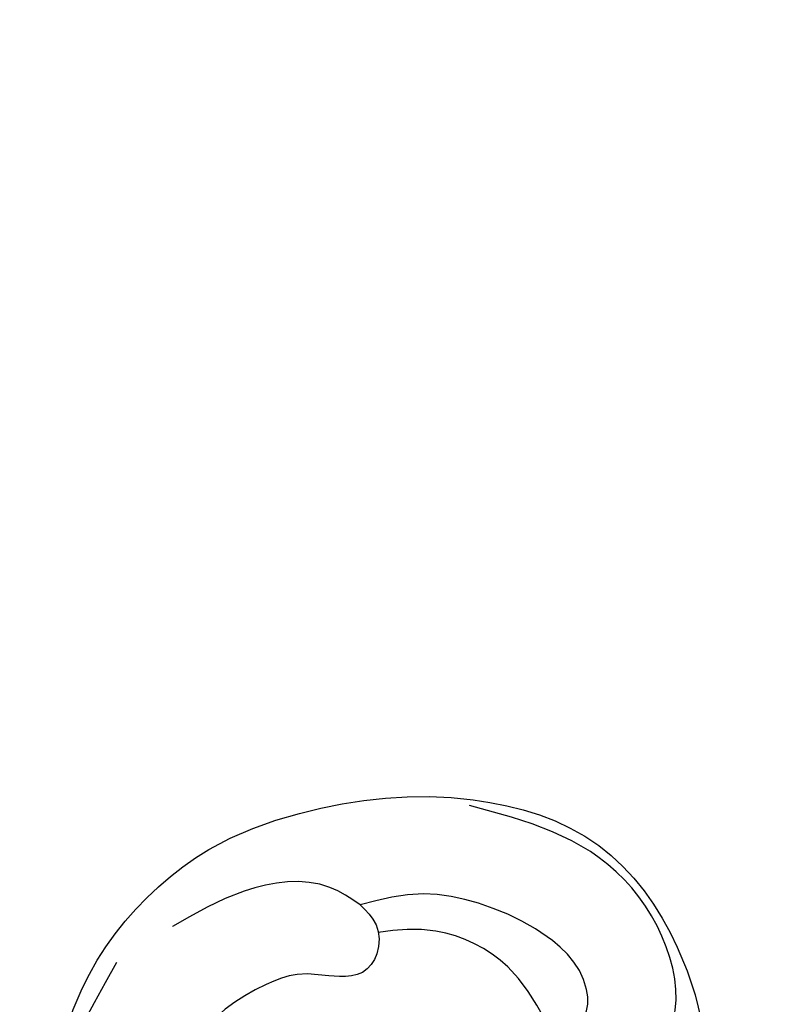
# Model space of a CAD drawing. Units: millimetres. Extents: x 2278 to 10678, y 821 to 7949.
# Drawn here: x 4998 to 5025, y 4060 to 4094 of the extents above; entities that cross this region are included whole.
import ezdxf
from ezdxf.xclip import XClip

# ---------------------------------------------------------------- set-up
doc = ezdxf.new("R2010")
doc.units = ezdxf.units.MM
doc.header["$XCLIPFRAME"] = 2
doc.linetypes.add('HIDDEN', pattern=[9.524999999999999, 6.35, -3.175])
for name, color, linetype in [('2018-圖筆規範-輪廓線', 7, 'Continuous'), ('A-04.尺寸標註', 4, 'Continuous'), ('H-06.木作(細線)', 8, 'Continuous'), ('H-08.木作(細線)', 8, 'Continuous')]:
    doc.layers.add(name, color=color, linetype=linetype)
doc.layers.add('logo', color=8, linetype='Continuous', plot=False)
doc.styles.get("Standard").update_dxf_attribs({"font": 'arial.ttf'})
doc.styles.add('新細明體', font='txt')
doc.dimstyles.new('20', dxfattribs={"dimtxt": 50, "dimasz": 15, "dimexe": 10, "dimexo": 10, "dimgap": 6, "dimtad": 2, "dimdec": 0, "dimtxsty": '新細明體', "dimblk": 'ARCHTICK', "dimcen": 5, "dimclrd": 8, "dimclre": 8, "dimclrt": 4, "dimadec": 0, "dimazin": 0, "dimtfac": 1, "dimtdec": 0, "dimtix": 1, "dimtmove": 2, "dimatfit": 3, "dimldrblk": 'OPEN90', "dimfxl": 1.25, "dimlwd": 9, "dimlwe": 9, "dimarcsym": 0})

# ---------------------------------------------------------------- blocks, each defined once
blk = doc.blocks.new('SE-21207L')
at = {"layer": 'H-06.木作(細線)', "color": 8}
blk.add_open_spline([(16175.30667822801, -42139.24967243568), (16178.55682288993, -42133.07366687702), (16180.64311658209, -42125.28751281837), (16182.20126666195, -42118.10199759537), (16181.81007498188, -42108.5348561956), (16179.43571292115, -42099.67361634936), (16174.70922915819, -42089.71277234556), (16168.50351288903, -42080.99952991625), (16163.42708497026, -42072.20689883998), (16160.703129018, -42066.14701635903), (16155.66265715181, -42064.79642599301), (16151.2129449515, -42067.36546852968), (16149.8014344334, -42072.63329749866), (16154.42387565926, -42078.01980930204), (16159.29837609991, -42078.56185718111), (16163.11725390532, -42077.93524983131), (16156.85129817909, -42075.80998555772), (16153.70498883304, -42073.3072932152)], degree=3, dxfattribs=at)
blk = doc.blocks.new('logo')
at = {"layer": 'logo'}
h = blk.add_hatch(color=256, dxfattribs=at)
edge = h.paths.add_edge_path()
edge.add_ellipse((0.1802914912277629, 0.6045799425100995), major_axis=(0.3229310822019948, 0.5660060967866092), ratio=0.6591105981489803, start_angle=263.8575603848327, end_angle=429.8250477163325)
edge.add_arc((0.01771428938263853, 1.391569346549659), 0.3993341679718461, 258.9967413552358, 261.0580007118785)
edge.add_ellipse((0.1787985320825101, 0.6023774291033988), major_axis=(0.3143045515932551, 0.550886248658738), ratio=0.6598378267023628, start_angle=263.2429892943743, end_angle=428.5195051545401, ccw=False)
edge.add_arc((0.5073199427151849, 0.3746967277193107), 0.04332311897827124, 263.9961799065642, 282.4455010696743)
edge = h.paths.add_edge_path()
edge.add_ellipse((0.1787985320825101, 0.6023774291033988), major_axis=(0.3143045515932551, 0.550886248658738), ratio=0.6598378267023628, start_angle=70.27444383542638, end_angle=262.8393938163964, ccw=False)
edge.add_arc((0.03068698310926266, 1.204096049413238), 0.2374621132576002, 245.2323085429004, 248.2556509235489, ccw=False)
edge.add_ellipse((0.1802914912277629, 0.6045799425100995), major_axis=(0.3229310822019948, 0.5660060967866092), ratio=0.6591105981489803, start_angle=71.19986132064916, end_angle=263.5874831709492)
edge.add_arc((0.5026783769171743, 0.3667582457528624), 0.03889587363998076, 266.46582511937555, 288.39279538090886, ccw=False)
edge = h.paths.add_edge_path(flags=17)
edge.add_line((0.1957087584469264, 1.019739823916098), (0.1957087584469264, 1.034098023633305))
edge.add_arc((0.01771428938263853, 1.391569346549659), 0.3993341679718463, 261.0580007118787, 296.46993326101176, ccw=False)
edge.add_ellipse((0.1787985320825101, 0.6023774291033988), major_axis=(0.3143045515932551, 0.550886248658738), ratio=0.6598378267023628, start_angle=68.51950515454008, end_angle=70.27444383542637)
edge.add_arc((0.03068698310926266, 1.204096049413238), 0.2374621132576002, 248.2556509235472, 287.7328540247523)
edge.add_arc((0.1787515700016229, 0.8428055305785165), 0.1548912369510153, 119.2734902879766, 139.7005654380212)
edge.add_arc((0.4473028325628547, 0.5857130801532549), 0.5264673858294753, 137.2637964536153, 146.3296441712179)
edge.add_arc((0.699990274517404, 0.4866655720743438), 0.7937747080540483, 150.495440047385, 153.133153759539)
edge.add_arc((0.1745226173352421, 0.06722498738599825), 0.7993051380316838, 100.81859140067678, 103.20768185935663, ccw=False)
edge.add_arc((0.3030484850914945, 0.6842535605883313), 0.3253316575808651, 138.9230766667263, 148.8947779466664, ccw=False)
edge.add_arc((0.6247753021470999, 0.3946425204858315), 0.7581851605665992, 124.46568866148871, 138.4001760205241, ccw=False)
edge = h.paths.add_edge_path()
edge.add_arc((0.03068698310926266, 1.204096049413238), 0.2374621132576002, 233.3595557964515, 245.2323085428985)
edge.add_ellipse((0.1802914912277629, 0.6045799425100995), major_axis=(0.3229310822019948, 0.5660060967866092), ratio=0.6591105981489803, start_angle=69.8250477163325, end_angle=71.19986132064912, ccw=False)
edge.add_arc((0.01771428938263853, 1.391569346549659), 0.3993341679718461, 251.1922767923416, 258.9967413552355, ccw=False)
h.paths.add_polyline_path([(-0.05230556841343059, 0.8157453957182952, -0.021859056043336), (-0.01507380947805359, 0.83128368382404, -0.004954860000038527), (-0.00810373917556717, 0.8453871283209082, 0.01296660139934615), (-0.04819829918778851, 0.8348734075898392, 0.2233168218597432), (-0.2014011449027748, 0.6528535364541312, 0.4252427048585448), (-0.1683051170384715, 0.6103540628209885, 0.3932468187878483), (-0.01762062065063219, 0.7391353612993043, -0.08455806392049481), (0.01863162675181229, 0.8422020905063619, 0.01919431720782771), (-0.01507380947805359, 0.83128368382404, 0.00472601496695061), (-0.02146029121468018, 0.817705401067542, 0.02114843064291109), (-0.0385352395078371, 0.731271739926342, -0.08072109411544336), (-0.0657668188050593, 0.6647157422494274, -0.1041126089873124), (-0.1095005248516827, 0.6338635803485886, -0.09487265850930753), (-0.1615376919817209, 0.6213485423295424, -0.2078766928766236), (-0.1806048093676509, 0.6426082113111988, -0.2230344450931209), (-0.1780736952623556, 0.6710532802908347, -0.1686900671656828)], flags=17)
h.paths.add_polyline_path([(0.3601444251999055, 0.9744338414684535, 0.08859226629592737), (0.2835073553887923, 0.9527853389090524, 0.1407242370476406), (0.1982018572907691, 0.8196671719715596, -0.01227177250547251), (0.2022841222515126, 0.8147051671339796, -0.04153164331666979), (0.2150540611637553, 0.7974176329671536, 0.005558464624925259), (0.2209631089517643, 0.8159314326703679, -0.1878740793793823)], flags=17)
h.paths.add_polyline_path([(0.1897142947582324, 0.7303215851770801, 0.0115915370869728), (0.2047059639044164, 0.7679695011984222, 0.05688370383272847), (0.1918557768840401, 0.7904103092669175, -0.2712076389547624), (0.104537738736326, 0.711475444863936, -0.6796773919459298), (0.03965647445693321, 0.8164824763771321, -0.2900714316886079), (0.156914567009153, 0.8216799143929165, -0.1039224699488403), (0.1918557768840401, 0.7904103092669175, 0.05334853169188579), (0.1967681846745108, 0.8147051671339796, -0.004507969820746855), (0.1982018572907691, 0.8196671719715596, 0.2206035135701973), (0.0977739846730401, 0.8649461524264552, -0.01550142577462651), (0.0459350263390661, 0.8490112198160205, 0.00876830390257717), (0.03017708532752295, 0.8452974066130992, 0.02953939081686043), (0.0175457415789424, 0.8363910639072856, 1.009366776920765)], flags=17)
h.paths.add_polyline_path([(0.2150540611637553, 0.7974176329671536, -0.008928044058282365), (0.2047059639044164, 0.7679695011984222, -0.3476776960045613), (0.1679542116507946, 0.6313600905932617, 0.007270499821651857), (0.06358657876626239, 0.5787944804405925, -0.03560609058727635), (0.05895027547740028, 0.575940708536109, 0.01139008744123329), (0.06744892920141865, 0.571468074654149, 0.0121005007826768), (0.1545408028796373, 0.6096588174459612, 0.4616392744760571)], flags=17)
h.paths.add_polyline_path([(0.1077747728140821, 0.6735532254033387, 0.4331813314891947), (0.02724251157269464, 0.6315920425049626, 0.04485966569812438), (0.02569205851068546, 0.6202306754530582, -0.02678327127818661), (0.03807156646325893, 0.622268852538582, -0.142026000870599), (0.04976623274160374, 0.6424708780014043, -0.3074293050449363), (0.08627541476562328, 0.6616177569894717, -0.9534009816383994), (0.07053261014334566, 0.6213149306240666, 0.06961301498217881), (0.03807156646325893, 0.622268852538582, 0.04289129193809801), (0.03695020705163188, 0.6151785492311319, -0.06771935356188001), (0.07003147040268232, 0.6143533218064476, 0.8933793397286959)], flags=17)
h.paths.add_polyline_path([(0.02131583426853467, 0.6124138967943509, -0.009242549506202803), (0.0257419910212775, 0.6134095670768147, -0.02665142947774641), (0.02569205851068546, 0.6202306754530582, 0.01368370592972651), (0.01946887659505592, 0.6186807099666112, 0.1743261054895702), (-0.00349825258126657, 0.6062716579290282, 0.391287119431291), (0.005613851330053876, 0.5707360095921103, 0.2105547002655037), (0.0418485647696798, 0.5632758718793411), (0.04291173479759891, 0.561601267801052, 0.001325611377629147), (0.05259464934169955, 0.5654491270888684, -0.005065274568175245), (0.04991129326299415, 0.5670845499780626, -0.02752815215014762), (0.0446363764040143, 0.5717549030196096, -0.1952920133699726), (0.0171001214930584, 0.5801918241422754, -0.6592984287717002)], flags=17)
h.paths.add_polyline_path([(0.03695020705163188, 0.6151785492311319, 0.02312704452406808), (0.0257419910212775, 0.6134095670768147, 0.1846723411631602), (0.0446363764040143, 0.5717549030196096, 0.09835508698171387), (0.05895027547740028, 0.575940708536109, -0.00978770269035779), (0.05181627512683917, 0.5800900359981824, -0.240413133197712)], flags=17)
h.paths.add_polyline_path([(0.06744892920141865, 0.571468074654149, -0.002039086036632996), (0.05259464934169955, 0.5654491270888684, 0.07598953021402204), (0.09602777759209857, 0.5478220055574639, 0.1084310323164508), (0.2335050702713488, 0.5508145082039846, -0.004552359178270984), (0.2332031599398761, 0.5566395580299286, -0.0283319159353915), (0.1678197358887701, 0.5494967985196126, -0.1237080263213182)], flags=17)
h.paths.add_polyline_path([(0.3961773480441479, 0.7392365069936204, -0.5517299937189176), (0.4237469814415817, 0.6878573508229238, -0.1897896029508824), (0.3036419916588784, 0.5729648230417297, -0.01388117698386278), (0.2724998600933759, 0.5646047232085039, 0.01103912404721258), (0.2726171806607454, 0.556339671799833, 0.02216203085154623), (0.294634035688432, 0.561867080360571, -0.01096585878545845), (0.3113842380389542, 0.567947896755868, -0.001761100456537227), (0.3461386303115432, 0.5836198053202679, 0.03474429840727061), (0.3759161139769276, 0.6030616371772339, 0.08610291134086423), (0.4334771144822298, 0.6717654332396705, 0.5066594807780262), (0.3980013446580415, 0.7640918848564979, 0.3552052302613521), (0.2501881690386654, 0.6740848451963757, 0.09342211340373655), (0.2332031599398761, 0.5566395580299286, 0.01726283517204237), (0.2724998600933759, 0.5646047232085039, -0.3139095768473526)], flags=17)
h.paths.add_polyline_path([(0.2585770361056348, 0.5458189120918178, -0.00970179657672169), (0.2727876776061748, 0.5526473205472939, -0.004935924228143223), (0.2726171806607454, 0.556339671799833, -0.03536928119621949), (0.236726589517275, 0.5516129661345985, -0.00258674009545134), (0.2335050702713488, 0.5508145082039846, 0.01440468535962261), (0.2351580052327336, 0.5324356305582114, -0.02050935983597559)], flags=17)
h.paths.add_polyline_path([(0.2732093080103368, 0.546779193443399, -0.00785664003140717), (0.2727876776061748, 0.5526473205472939, 0.009701796576718462), (0.2585770361056348, 0.5458189120918178, 0.02050935983598017), (0.2351580052327336, 0.5324356305582114, 0.000680888531336392), (0.2352623283550201, 0.531569460575156, -0.002588116351320516), (0.23603359471781, 0.5259769832246093, -0.01371258215328648), (0.2485680980298639, 0.5342724894226194, -0.01198013518408353)], flags=17)
h.paths.add_polyline_path([(0.2775829619658907, 0.5197747030988467, -0.03657898652114943), (0.2732093080103368, 0.546779193443399, 0.0119801351840829), (0.2485680980298639, 0.5342724894226194, 0.0134108692760928), (0.2360495025222917, 0.5258569488760259, 0.001088580213132376), (0.2350756948035269, 0.5251725232747049, 0.01593336830827142), (0.2355443970463966, 0.4269779970863965, -0.1902026159777679), (0.1870881993254443, 0.3040625678486322, -0.2661611695614833), (0.1213594572309376, 0.2691329711169601, -0.2073165086283806), (0.1832547434769367, 0.4774749345606324, -0.06459314176191647), (0.2350792635388643, 0.5253040150964807, -0.001016817078696529), (0.2352623283550201, 0.531569460575156, -0.0006808885313488096), (0.2351580052327336, 0.5324356305582114, 0.1525377839630521), (0.1076289262309729, 0.3834219235513956, 0.2302412230988999), (0.1105060786630929, 0.23817483466064, 0.234094741273827), (0.2113390103604615, 0.2714774613959889, 0.172716903701725), (0.2737502371583105, 0.3748320669747045, 0.02813155534165157), (0.2812866608765034, 0.4407611798724247, -0.01435151781848595), (0.2820583406301012, 0.4591253095941283, 0.06201608288984124), (0.3139585848584829, 0.4484350370994434, 0.3494866153747248), (0.464949853851067, 0.5256955051090699, 0.3924066729197783), (0.4355419280163915, 0.6057995947885502, 0.1301076997640089), (0.3830701842125563, 0.5999521838903092, 0.001865372168486674), (0.3461386303115432, 0.5836198053202679, -0.05472112838869806), (0.294634035688432, 0.561867080360571, 0.01459322496150621), (0.2727876776061748, 0.5526473205472939, 0.0078566400314079), (0.2732093080103368, 0.546779193443399, -0.01108000849836338), (0.2965086155727477, 0.55728347380591, -0.1006777564325591), (0.4078980002250319, 0.5882487102289815, -0.3492029408971026), (0.4322182231735496, 0.5655765199562666, -0.402436893655924), (0.3163307132363116, 0.4647718286369127, -0.009973720721309132), (0.3173924490274658, 0.4691670745141892, 0.6133720589346167), (0.2948300816515257, 0.5078601469804198, 0.1757128613883309), (0.2790813191950292, 0.5031389568403029, -0.002483924896502284), (0.2801474653115292, 0.4896262754855343, -0.4636439566526038), (0.3024185474187107, 0.4930488583158876, -0.5137676618201015), (0.300458431678635, 0.467046954633588, -0.0750515546979712), (0.2810496769998281, 0.4765659267541196, 0.007944002259326899)], flags=17)
h.paths.add_polyline_path([(0.3139585848584829, 0.4484350370994434, -0.06201608288984121), (0.2820583406301012, 0.4591253095941283, -0.007786344994728682), (0.2812866608765034, 0.4407611798724247, 0.02757247652769637), (0.2827627458300412, 0.4054988815096294, 0.05820023890153306), (0.2836784263763548, 0.3967188038159293, 0.2646597849976745), (0.3787276363163983, 0.2932210735971239, 0.3153274601522557), (0.4945893319254537, 0.328712794806961, -0.02586660080713447), (0.4907040384750871, 0.3297514328087345, -0.3803631673759104), (0.3531204571172566, 0.3280716161589226, -0.1539544757914205), (0.3145165439382254, 0.4049609248404522, -0.0908309219414973)], flags=17)
h.paths.add_polyline_path([(0.4638140665520041, 0.3683248876122889, 0.3364317195218746), (0.4907040384750871, 0.3297514328087345, 0.0258666008071405), (0.4945893319254537, 0.328712794806961, 0.02639439727819642), (0.4985565019924252, 0.3322692042911513, -0.0259271544351559), (0.4942123299151717, 0.3334040755398746, -0.1732853820220084), (0.4710130352214037, 0.3510598686052617, -0.6853148175230003), (0.4866631730146764, 0.3832862350909636, -0.4910266436165239), (0.5032800518129079, 0.3451704189756128, -0.04054744413361341), (0.4942123299151717, 0.3334040755398746, 0.0259271544351559), (0.4985565019924252, 0.3322692042911513, 0.1396531341872101), (0.5120559585211595, 0.3564227127581034, 1.004842765417396)], flags=17)
h.paths.add_polyline_path([(0.4060733820242604, 1.003818160015726, 0.1438390393645085), (0.3493907882984786, 0.9962406504719183, 0.06921317461904568), (0.2835073553887923, 0.9527853389090524, -0.08859226629592848), (0.3601444251999055, 0.9744338414684535, 0.4046355192096127)], flags=17)
h.paths.add_polyline_path([(0.2704679584294354, 0.9459210076247473, -0.01626974206808632), (0.2835073553887923, 0.9527853389090524, -0.06921317461904479), (0.3493907882984786, 0.9962406504719183, 0.03762599015117966), (0.2241811307776516, 0.932558245834116, -0.08221276787595427), (0.03803748201244161, 0.854791182407098, 0.004306136525557315), (0.02449301217347966, 0.8523235934781042, 0.008988616880162765), (0.01863162675181229, 0.8422020905063619, -0.006473605751648267), (0.03017708532752295, 0.8452974066130992, -0.1369455202377756), (0.0977739846730401, 0.8649461524264552, 0.05466800111129)], flags=17)
for points in [[(0.01863162675181229, 0.8422020905063619, 0.01919431720782712), (-0.01507380947805359, 0.83128368382404, 0.00472601496695109), (-0.02146029121468018, 0.817705401067542, -0.04458682337099956), (-0.0444193095281662, 0.7318085008992057, -0.076229827986746), (-0.07547703635282232, 0.6710310665012003, -0.2358640760463701), (-0.1623128158807958, 0.6232642294426114, -0.4502974716918374), (-0.1780736952623556, 0.6710532802908347, -0.1686900671656764), (-0.05230556841343059, 0.8157453957182952, -0.02185905604333879), (-0.01507380947805359, 0.83128368382404, -0.004954860000039027), (-0.00810373917556717, 0.8453871283209082, 0.01296660139934728), (-0.04819829918778851, 0.8348734075898392, 0.2233168218597408), (-0.2014011449027748, 0.6528535364541312, 0.4252427048585448), (-0.1683051170384715, 0.6103540628209885, 0.3932468187878483), (-0.01762062065063219, 0.7391353612993043, -0.0845580639204947)], [(-0.1623128158807958, 0.6232642294426114, -0.2065216735365617), (-0.1806048093676509, 0.6426082113111988, 0.2078766928766259), (-0.1615376919817209, 0.6213485423295424, 0.02430501966049054), (-0.1477740670397907, 0.6226661580376458, -0.04337341925220608)], [(0.2726171806607454, 0.556339671799833, -0.01103912404721306), (0.2724998600933759, 0.5646047232085039, -0.01726283517204249), (0.2332031599398761, 0.5566395580299286, 0.004552359178271081), (0.2335050702713488, 0.5508145082039846, 0.002586740095451355), (0.236726589517275, 0.5516129661345985, 0.03536928119621992)]]:
    blk.add_hatch(color=256, dxfattribs=at).paths.add_polyline_path(points)
h = blk.add_hatch(color=256, dxfattribs=at)
edge = h.paths.add_edge_path()
edge.add_ellipse((0.1787985320825101, 0.6023774291033988), major_axis=(0.3143045515932551, 0.550886248658738), ratio=0.6598378267023628, start_angle=68.51950515454013, end_angle=70.27444383542638, ccw=False)
edge.add_arc((0.01771428938263853, 1.391569346549659), 0.3993341679718461, 258.9967413552348, 261.0580007118781, ccw=False)
edge.add_ellipse((0.1802914912277629, 0.6045799425100995), major_axis=(0.3229310822019948, 0.5660060967866092), ratio=0.6591105981489803, start_angle=69.82504771633249, end_angle=71.19986132064916)
edge.add_arc((0.03068698310926266, 1.204096049413238), 0.2374621132576002, 245.232308542898, 248.2556509235465)
h = blk.add_hatch(color=256, dxfattribs=at)
h.paths.add_polyline_path([(0.2150540611637553, 0.7974176329671536, 0.04153164331664885), (0.2022841222515126, 0.8147051671339796, 0.01227177250549282), (0.1982018572907691, 0.8196671719715596, 0.004507969820750146), (0.1967681846745108, 0.8147051671339796, -0.05334853169187739), (0.1918557768840401, 0.7904103092669175, -0.05688370383272678), (0.2047059639044164, 0.7679695011984222, 0.008928044058282486)])
h.paths.add_polyline_path([(0.01863162675181229, 0.8422020905063619, -0.008988616880162116), (0.02449301217347966, 0.8523235934781042, 0.01042475127150461), (-0.00810373917556717, 0.8453871283209082, 0.004954860000038847), (-0.01507380947805359, 0.83128368382404, -0.01919431720782767)])
h.paths.add_polyline_path([(0.0977739846730401, 0.8649461524264552, 0.1369455202377763), (0.03017708532752295, 0.8452974066130992, -0.008768303902576382), (0.0459350263390661, 0.8490112198160205, 0.01550142577462738)])
h.paths.add_polyline_path([(0.03807156646325893, 0.622268852538582, 0.02678327127818773), (0.02569205851068546, 0.6202306754530582, 0.02665142947774828), (0.0257419910212775, 0.6134095670768147, -0.02312704452407075), (0.03695020705163188, 0.6151785492311319, -0.04289129193809763)])
h.paths.add_polyline_path([(0.06744892920141865, 0.571468074654149, -0.01139008744123158), (0.05895027547740028, 0.575940708536109, -0.09835508698171976), (0.0446363764040143, 0.5717549030196096, 0.02752815215013946), (0.04991129326299415, 0.5670845499780626, 0.005065274568173491), (0.05259464934169955, 0.5654491270888684, 0.00203908603663323)])
for p, q in [((0.04291173479759891, 0.561601267801052), (0.0418485647696798, 0.5632758718793411)), ((0.1957087584469264, 1.034098023629667), (0.1957087584469264, 1.019739823916098))]:
    blk.add_line(p, q, dxfattribs=at)
at = {"layer": 'logo', "lineweight": 0}
for p, q in [((0.0418485647696798, 0.5632758718793411), (0.04291173479759891, 0.561601267801052)), ((0.1957087584469264, 1.019739823916098), (0.1957087584469264, 1.034098023629667))]:
    blk.add_line(p, q, dxfattribs=at)
at = {"layer": 'logo'}
for points in [[(-0.1683051170384715, 0.6103540628209885, -0.4252427048585419), (-0.2014011449027748, 0.6528535364541312, -0.2233168218597428), (-0.04819829918778851, 0.8348734075898392, -0.02770344236119389), (0.03803748201244161, 0.854791182407098, 0.08221276787596012), (0.2241811307776516, 0.932558245834116, -0.03762599015117698), (0.3493907882984786, 0.9962406504719183, -0.1438390393645085), (0.4060733820242604, 1.003818160015726, -0.8727750605919423)], [(-0.1615376919817209, 0.6213485423295424, -0.4345306362253787), (-0.1780736952623556, 0.6710532802908347, -0.1686900671656771), (-0.05230556841343059, 0.8157453957182952, 0.9091828181362692)], [(0.1957087584469264, 1.019739823916098, 0.06087570300022179), (0.05780434039661486, 0.8980197808350567, 0.1377163805939768), (-0.01762062065063219, 0.7391353612993043, -0.3932468187878277), (-0.1683051170384715, 0.6103540628209885, 79.5784587167159)], [(-0.1110283693142264, 1.013557302380832, 0.2001721110250373), (0.1957087584469264, 1.034098023629667, -0.06696522655621184)], [(-0.1110283693142264, 1.013557302380832, 0.2418021369812594), (0.1030130219332932, 0.9779164762112487, 0.5759375712262855)], [(-0.05230556841343059, 0.8157453957182952, -0.05634865605229895), (0.0459350263390661, 0.8490112198160205, 0.07022894113525269), (0.2704679584294354, 0.9459210076247473, 0.769245452175019)], [(-0.02146029121468018, 0.817705401067542, 0.02114843064290976), (-0.0385352395078371, 0.731271739926342, 0.6581859547938771)], [(0.06061994034462259, 0.9429864337662366, 0.03957786866485315), (0.009155046396699618, 0.8775939219158317, 0.02119316860327467), (-0.02146029121468018, 0.817705401067542, 0.7003962402884644)], [(0.0418485647696798, 0.5632758718793411, -0.2105547002655265), (0.005613851330053876, 0.5707360095921103, -0.3912871194312475), (-0.00349825258126657, 0.6062716579290282, -0.1743261054895447), (0.01946887659505592, 0.6186807099666112, -0.1104059592868424), (0.07053261014334566, 0.6213149306240666, 0.9534009816383265), (0.08627541476562328, 0.6616177569894717)], [(0.2209631089517643, 0.8159314326703679, -0.02608314483907619), (0.1897142947582324, 0.7303215851770801, -1.009366776920672), (0.0175457415789424, 0.8363910639072856, 0.6247731714532294)], [(0.06358657876626239, 0.5787944804405925, -0.3386137699050284), (0.0171001214930584, 0.5801918241422754, -0.6592984287716792), (0.02131583426853467, 0.6124138967943509, -0.1003158122521137), (0.07003147040268232, 0.6143533218064476, 0.8933793397286947), (0.1077747728140821, 0.6735532254033387, 0.4331813314891947), (0.02724251157269464, 0.6315920425049626, 0.2892991997957457), (0.04991129326299415, 0.5670845499780626, 0.0810860154248285), (0.09602777759209857, 0.5478220055574639, -0.6847837712609218)], [(0.0175457415789424, 0.8363910639072856, -0.4169432612355427), (0.2022841222515126, 0.8147051671339796, 0.8285324686616854)], [(0.1967681846745108, 0.8147051671339796, -0.3293209606216967), (0.104537738736326, 0.711475444863936, -0.6796773919459292), (0.03965647445693321, 0.8164824763771321, 0.4158709405261485)], [(0.08627541476562328, 0.6616177569894717, 0.307429305044931), (0.04976623274160374, 0.6424708780014043, 0.4464322647557979), (0.05181627512683917, 0.5800900359981824, 0.1452688044190072), (0.1678197358887701, 0.5494967985196126, -0.2149794390508303)], [(0.03965647445693321, 0.8164824763771321, -0.2900714316881845), (0.156914567009153, 0.8216799143929165, -0.5397990693515548), (0.1679542116507946, 0.6313600905932617, 0.007270499821651902), (0.06358657876626239, 0.5787944804405925, -1.514750343190106)], [(0.1545408028796373, 0.6096588174459612, -0.01546583697774856), (0.04291173479759891, 0.561601267801052, 0.6080141768509018)], [(0.1030130219332932, 0.9779164762112487, 0.08936670223265955), (0.06061994034462259, 0.9429864337662366, 0.02839744826823236)], [(0.2820583406301012, 0.4591253095941283, -0.03592576958861839), (0.2737502371583105, 0.3748320669747045, -0.1727169037017231), (0.2113390103604615, 0.2714774613959889, -0.2340947412738342), (0.1105060786630929, 0.23817483466064, -0.2302412230988991), (0.1076289262309729, 0.3834219235513956, -0.1735902124985646), (0.2585770361056348, 0.5458189120918178)], [(0.09602777759209857, 0.5478220055574639, 0.1110489197348274), (0.236726589517275, 0.5516129661345985, 0.1479759815441559), (0.3759161139769276, 0.6030616371772339, 0.3935249538523782)], [(0.2352623283550201, 0.531569460575156, 0.01697180463822454), (0.2355443970463966, 0.4269779970863965, -0.1902026159777679), (0.1870881993254443, 0.3040625678486322, -0.2661611695614849), (0.1213594572309376, 0.2691329711169601, -0.2909371293761529), (0.2485680980298639, 0.5342724894226194, 0.2119685697849922)], [(0.2022841222515126, 0.8147051671339796, -0.5130066076122632), (0.1545408028796373, 0.6096588174459612, -1.702754082827425)], [(0.1678197358887701, 0.5494967985196126, 0.05953593816143615), (0.3036419916588784, 0.5729648230417297, 0.1897896029508848), (0.4237469814415817, 0.6878573508229238, 0.5517299937189053), (0.3961773480441479, 0.7392365069936204, 0.3816204681033822), (0.2775829619658907, 0.5197747030988467, -0.007944002259329648), (0.2810496769998281, 0.4765659267541196, -0.007944002259329648)], [(0.1932232384260715, 1.018026474408543, 0.002732520062785908), (0.1957087584469264, 1.019739823916098)], [(0.3493907882984786, 0.9962406504719183, 0.2167173946758744), (0.1967681846745108, 0.8147051671339796, 0.6383265539989161)], [(0.3601444251999055, 0.9744338414684535, 0.1878740793793891), (0.2209631089517643, 0.8159314326703679, 0.7832258060572383)], [(0.3759161139769276, 0.6030616371772339, 0.08610291134086423), (0.4334771144822298, 0.6717654332396705, 0.5066594807780268), (0.3980013446580415, 0.7640918848564979, 0.3552052302613527), (0.2501881690386654, 0.6740848451963757, 0.1132693649479276), (0.2352623283550201, 0.531569460575156, 0.5831314952798562)], [(0.2485680980298639, 0.5342724894226194, -0.02306320509228194), (0.2965086155727477, 0.55728347380591, -0.1006777564325578), (0.4078980002250319, 0.5882487102289815, -0.3492029408971207), (0.4322182231735496, 0.5655765199562666, -0.4024368936559268), (0.3163307132363116, 0.4647718286369127, -0.2471362217119116)], [(0.2585770361056348, 0.5458189120918178, -0.0352737193180119), (0.3113842380389542, 0.567947896755868, -0.003626484538416195), (0.3830701842125563, 0.5999521838903092, 0.3894892301551027)], [(0.2704679584294354, 0.9459210076247473, -0.105013371836621), (0.3601444251999055, 0.9744338414684535, 0.4046355192096127), (0.4060733820242604, 1.003818160015726, 1.743742499028333)], [(0.2790813191950292, 0.5031389568403029, -0.1757128613882636), (0.2948300816515257, 0.5078601469804198, -0.6133720589346167), (0.3173924490274658, 0.4691670745141892)], [(0.300458431678635, 0.467046954633588, 0.5137676618199993), (0.3024185474187107, 0.4930488583158876, 0.463643956655889), (0.2801474653115292, 0.4896262754855343, 0.463643956655889)], [(0.300458431678635, 0.467046954633588, -0.07505155469793472), (0.2810496769998281, 0.4765659267541196)], [(0.3830701842125563, 0.5999521838903092, -0.1301076997640494), (0.4355419280163915, 0.6057995947885502, -0.3924066729197594), (0.464949853851067, 0.5256955051090699, -0.4206191088823891), (0.2820583406301012, 0.4591253095941283, -0.4206191088823891)], [(0.3139585848584829, 0.4484350370994434, 0.09083092194145637), (0.3145165439382254, 0.4049609248404522, 0.1697044603992359), (0.3594272650934727, 0.3219648198219147)], [(0.3173924490274658, 0.4691670745141892, 0.009973720721305295), (0.3163307132363116, 0.4647718286369127, 0.009973720721305295)], [(0.5120559585211595, 0.3564227127581034, -0.1666618571212795), (0.4945893319254537, 0.328712794806961, -0.7073896391061711)]]:
    blk.add_lwpolyline(points, format="xyb", dxfattribs=at)
at = {"layer": 'logo', "lineweight": 0}
for centre, radius, start, end in [((-0.1643858568113501, 0.6475424788013697), 0.03739436968983657, 171.8347694280055, 263.9838472513553), ((0.06880690531579603, 0.5809082623973154), 0.279622089332472, 114.7361682827167, 165.0904020367869), ((-0.1490411439281161, 0.6541347435904754), 0.03360246894122688, 149.7687751392242, 246.7364448915305), ((0.093143185151348, 0.5623139480239843), 0.2922034198878472, 119.8522701667186, 158.1526064312452), ((-0.1621726876892353, 0.7557257770322394), 0.1455010033764225, 267.5844398299313, 353.4527415078689), ((-0.1667079289290996, 0.7340673527323816), 0.1108902572256605, 272.2715016923375, 325.3573380083242), ((0.01771428938263853, 1.391569346549659), 0.3993341679718463, 251.1922767913685, 296.4699332626376), ((-0.2581129174050147, 0.8026834608690478), 0.22514044059216, 324.2141919899058, 341.651058703596), ((0.1439353603091149, 0.3979018227310007), 0.4616316210841608, 110.1482462160117, 115.1571751545784), ((0.1745226173352421, 0.06722498738599825), 0.7993051380316741, 103.2076818622485, 106.1792414672824), ((-0.5136094913195848, 0.9032331150892787), 0.4995256000179559, 339.9295794800711, 350.1413633094176), ((0.699990274517404, 0.4866655720743438), 0.7937747080540478, 154.2687147294743, 155.3518295122541), ((0.3030484850914945, 0.6842535605883313), 0.3253316575808651, 150.9547617137517, 170.2880518850071), ((0.699990274517404, 0.4866655720743438), 0.7937747080540478, 153.1331537588159, 154.2687147294743), ((0.699990274517404, 0.4866655720743438), 0.7937747080540479, 153.1331537588159, 154.2687147294743), ((0.1439353603091149, 0.3979018227310007), 0.4616316210841607, 105.7497728631555, 110.1482462160117), ((0.1439353603091149, 0.3979018227310007), 0.4616316210841607, 105.7497728631555, 110.1482462160117), ((0.699990274517404, 0.4866655720743438), 0.7937747080540479, 150.4954400472854, 153.1331537588159), ((0.1745226173352421, 0.06722498738599825), 0.7993051380316741, 100.8185914038015, 103.2076818622485), ((0.1745226173352421, 0.06722498738599825), 0.7993051380316745, 100.8185914038015, 103.2076818622485), ((0.02028596950003703, 0.5934343498192902), 0.02702749896356355, 151.6424661093642, 237.1215310128311), ((0.02524025208913372, 0.5805401072075256), 0.03857478909040277, 98.60462857343867, 138.1597375644146), ((0.1031355585600977, 0.7825537336520938), 0.1011141676495096, 147.8294666415768, 328.8978089759132), ((0.03219623557924933, 0.608121515012499), 0.045872640722953, 234.5858600428755, 282.1467213240621), ((0.02611530592366762, 0.5953991535288878), 0.01767869950702959, 105.7525507100259, 239.3397585592807), ((0.4473028325628547, 0.5857130801532549), 0.5264673858294758, 137.263796452155, 146.3296441699156), ((0.0412567250587017, 0.6098790646001362), 0.03827366901429834, 230.8646392630464, 275.0659446858193), ((0.09917247269004292, 0.7340349746164065), 0.1309186474125093, 121.8036290198132, 128.5715906519971), ((0.3030484850914945, 0.6842535605883313), 0.3253316575808651, 148.8947779475074, 150.9547617137517), ((0.3030484850914945, 0.6842535605883313), 0.3253316575808651, 148.8947779475074, 150.9547617137517), ((0.1439353603091149, 0.3979018227310007), 0.4616316210841607, 104.2661524338862, 105.7497728631555), ((0.05089288653471158, 0.5057800422591754), 0.1171922743667121, 102.4177745700647, 105.5536532492133), ((0.05045831193456252, 0.493199670139802), 0.1227245527240515, 101.6186466247271, 103.7368226273428), ((0.3030484850914945, 0.6842535605883313), 0.3253316575808652, 138.9230766657804, 148.8947779475074), ((0.1745226173352421, 0.06722498738599825), 0.7993051380316745, 99.83170370540198, 100.8185914038015), ((0.08965602809803386, 0.6172881730826703), 0.06403161499941033, 177.3661079519337, 183.4727200936877), ((0.08965602809803386, 0.6172881730826703), 0.06403161499941035, 177.3661079519337, 183.4727200936877), ((0.08965602809803386, 0.6172881730826703), 0.06403161499941033, 167.0919180890337, 177.3661079519337), ((0.05089288653471158, 0.5057800422591754), 0.1171922743667121, 96.28096806551838, 102.4177745700647), ((0.05089288653471158, 0.5057800422591754), 0.1171922743667121, 96.28096806551838, 102.4177745700647), ((0.05045831193456252, 0.493199670139802), 0.1227245527240515, 96.31926312742605, 101.6186466247271), ((0.05045831193456252, 0.493199670139802), 0.1227245527240515, 96.31926312742605, 101.6186466247271), ((0.08965602809803386, 0.6172881730826703), 0.06403161499941033, 183.4727200936877, 225.3249795817769), ((0.09287823058366484, 0.7768191064760686), 0.06637573533898945, 143.3047786126605, 280.1170213466692), ((0.08718131134992291, 0.6148166790599134), 0.06224204794723829, 70.67896159582112, 164.3644022670932), ((0.09917247269004292, 0.7340349746164065), 0.1309186474125092, 90.61205172590071, 121.8036290198132), ((0.1439353603091149, 0.3979018227310007), 0.4616316210841607, 102.2566567033623, 104.2661524338862), ((0.07876203129308124, 0.612199669988513), 0.04191780493394283, 175.9248535138212, 229.9973046726602), ((0.07876203129308124, 0.612199669988513), 0.04191780493394283, 166.1009147836056, 175.9248535138212), ((0.07876203129308124, 0.612199669988513), 0.04191780493394283, 166.1009147836056, 175.9248535138212), ((0.05045831193456252, 0.493199670139802), 0.1227245527240515, 80.82279010239485, 96.31926312742605), ((-0.1037734331875981, 1.455891264829006), 0.6176015258742746, 283.2744387459256, 302.0739384075951), ((0.07876203129308124, 0.612199669988513), 0.04191780493394283, 133.7672010887973, 166.1009147836056), ((0.05089288653471158, 0.5057800422591754), 0.1171922743667121, 80.35253664687491, 96.28096806551838), ((0.1023880603188445, 0.7265248311214236), 0.1096705512175779, 60.18609267473747, 124.8898293947019), ((-0.6779218804404081, 2.389644391799266), 1.965029965170597, 291.5202999445311, 291.8241075158721), ((0.0412567250587017, 0.6098790646001362), 0.03827366901429834, 275.0659446858193, 297.5350030132306), ((0.08965602809803386, 0.6172881730826703), 0.06403161499941035, 225.3249795817769, 231.6323744007878), ((-0.1850751435686107, 1.692813119699167), 0.8748527561050845, 285.3108711469335, 288.8632517205265), ((0.08211939368993626, 0.6251612282003407), 0.03669265597683113, 83.49639397347016, 151.8522430485211), ((0.1319682857174485, 0.6987022678595167), 0.1551018171255394, 238.0585466645274, 239.2194121609627), ((0.1613563033442915, 0.760216373437288), 0.2108186785201279, 238.6950075887894, 240.9381121811387), ((-0.6779218804404081, 2.389644391799266), 1.965029965170597, 291.8241075158721, 292.2914309576632), ((0.1319682857174485, 0.6987022678595167), 0.1551018171255394, 239.2194121609627, 256.601523856958), ((0.6247753021470999, 0.3946425204858315), 0.7581851605665992, 124.4656886606378, 138.4001760202567), ((0.0412567250587017, 0.6098790646001362), 0.03827366901429834, 297.5350030132306, 305.6918719652507), ((0.1613563033442915, 0.760216373437288), 0.210818678520128, 240.9381121811387, 243.5484150567694), ((0.1787515700016229, 0.8428055305785165), 0.1548912369510153, 119.2734902882772, 139.7005654394931), ((1.923171290096434, -2.983469533827702), 4.018430067321408, 115.8993602618152, 117.5656067191436), ((-0.6779218804404081, 2.389644391799266), 1.965029965170597, 292.2914309576632, 295.0645261176936), ((0.1613563033442915, 0.760216373437288), 0.210818678520128, 243.5484150567694, 271.7568910509696), ((0.08555883026383526, 0.6460854493716397), 0.03532742312159278, 243.9262877640196, 51.03406129415579), ((0.07744202792309807, 0.6418421073813079), 0.02165883284983218, 251.3968419811727, 65.93064059025532), ((0.2584188985329092, 0.3137568324100357), 0.1661049086256122, 155.2030241098007, 207.0665860569087), ((0.1579479908723442, 0.8625609917444308), 0.3207721032762928, 258.8700488296038, 283.6239004880705), ((-0.1850751435686107, 1.692813119699167), 0.8748527561050845, 288.8632517205265, 301.3797756777096), ((0.09917247269004292, 0.7340349746164065), 0.1309186474125093, 40.85046461311279, 90.61205172590071), ((0.08078630195632286, 0.8255125719815624), 0.1164843213029707, 281.7652561794561, 342.4614430133101), ((0.409935166260766, 0.2537797495251652), 0.3289318410268581, 122.0965554593425, 156.7882238638918), ((0.3927454994682194, 0.3018732948630714), 0.2733538233017157, 124.9761262443061, 186.8789842695508), ((0.1047861610004475, 0.7293252578583633), 0.1295977675376132, 292.5764536897098, 31.69606246082502), ((0.099974177979675, 0.7228969508951195), 0.1140187781782032, 36.30794345044671, 60.04002925768438), ((0.137534538300315, 1.129546495980321), 0.5808397754207544, 272.9887780945286, 279.4802384131708), ((0.099974177979675, 0.7228969508951195), 0.1140187781782032, 306.5995004689024, 23.28519288812475), ((-0.6146506535424123, 1.07243430782637), 0.8740961532488335, 336.9589667272514, 339.6154323667525), ((0.08078630195632286, 0.8255125719815624), 0.1164843213029707, 342.4614430133101, 354.6764463948511), ((0.08078630195632286, 0.8255125719815624), 0.1164843213029707, 342.4614430133101, 354.6764463948511), ((0.099974177979675, 0.7228969508951195), 0.1140187781782031, 23.28519288812475, 36.30794345044671), ((0.099974177979675, 0.7228969508951195), 0.1140187781782032, 23.28519288812475, 36.30794345044671), ((0.4726590013287932, 0.737680119077595), 0.2864412692628202, 163.3678297330452, 164.4009733132637), ((0.4726590013287932, 0.737680119077595), 0.2864412692628202, 163.3678297330452, 164.4009733132637), ((0.4726590013287932, 0.737680119077595), 0.2864412692628202, 131.3266121880985, 163.3678297330452), ((0.09917247269004292, 0.7340349746164065), 0.1309186474125093, 38.0381226940256, 40.85046461311279), ((0.09917247269004292, 0.7340349746164065), 0.1309186474125093, 38.0381226940256, 40.85046461311279), ((0.1047861610004475, 0.7293252578583633), 0.1295977675376132, 31.69606246082502, 41.20894696694587), ((0.1047861610004475, 0.7293252578583633), 0.1295977675376132, 31.69606246082502, 41.20894696694587), ((-0.6146506535424123, 1.07243430782637), 0.8740961532488335, 339.6154323667525, 341.6615349788927), ((-0.6146506535424123, 1.07243430782637), 0.8740961532488335, 339.6154323667525, 341.6615349788927), ((-0.6146506535424123, 1.07243430782637), 0.8740961532488335, 341.6615349788927, 342.9354281118616), ((0.4940248927032371, 0.7165141910190869), 0.2905968438785877, 117.4328421612898, 159.9942786530922), ((0.7093146972056275, 0.133641268644169), 0.9346779732865962, 112.6485816438124, 121.2677574869487), ((0.137534538300315, 1.129546495980321), 0.580839775420754, 279.4802384131708, 283.4361958666282), ((0.5532393041685282, 0.5703065705247354), 0.3203278333721409, 182.445307037616, 183.4886237025877), ((0.1579479908723442, 0.8625609917444308), 0.3207721032762928, 283.6239004880705, 284.2167363237953), ((0.5532393041685282, 0.5703065705247354), 0.320327833372141, 183.4886237025877, 186.7897060994522), ((0.409935166260766, 0.2537797495251652), 0.3289318410268582, 117.3968153060709, 122.0965554593425), ((0.5532393041685282, 0.5703065705247354), 0.3203278333721409, 186.7897060994522, 186.9457542347907), ((-0.3045557166751678, 0.454272983152805), 0.5453240020076917, 7.542911027835248, 8.148784246628667), ((0.3991596878204291, 0.2967400972202086), 0.2812462697588838, 122.3740182688975, 125.4473788649663), ((0.2213039986254444, 0.8073437275825199), 0.2561953915847472, 273.4512094069079, 281.5538739031227), ((0.5218396193504304, 0.02638987791669933), 0.576733969351313, 115.5374218931565, 118.2829352829347), ((0.3794506305293908, 0.6281807258719709), 0.1371713240158113, 82.22764338249804, 160.4488610930458), ((0.4416231135528506, 0.1830817585805562), 0.4063054380775762, 114.5532149289724, 116.7766331586808), ((0.3824366897497384, 0.7490435223962777), 0.2264900461198248, 115.8994592670164, 119.6278805318616), ((0.4597120517555595, 0.5631287999676715), 0.1872180093974216, 109.8380167594119, 179.5483070871707), ((0.137534538300315, 1.129546495980321), 0.5808397754207545, 283.4361958666282, 286.6173229804402), ((0.4597120517555595, 0.5631287999676715), 0.1872180093974216, 179.5483070871707, 182.0781851943462), ((0.2213039986254444, 0.8073437275825199), 0.2561953915847472, 281.5538739031227, 286.6322059323658), ((0.4597120517555595, 0.5631287999676715), 0.1872180093974216, 182.0781851943462, 183.2094065134011), ((0.4416231135528506, 0.1830817585805562), 0.4063054380775761, 111.2089315182288, 114.5532149289724), ((0.4597120517555595, 0.5631287999676715), 0.1872180093974216, 183.2094065134011, 185.0099787236429), ((0.5218396193504304, 0.02638987791669933), 0.5767339693513129, 112.9981749011305, 115.5374218931565), ((0.4597120517555595, 0.5631287999676715), 0.1872180093974216, 185.0099787236429, 193.3895289016413), ((-1.08039029162137, 0.3890786972415299), 1.364248072566106, 3.676817446100575, 5.49741035530266), ((0.2934655018780177, 0.483784409449072), 0.02411437777776991, 86.75602452437155, 126.619508424326), ((-1.08039029162137, 0.3890786972415299), 1.364248072566105, 4.226636139344882, 4.795908621791411), ((0.2927317714948003, 0.4819103098934647), 0.01476146633519029, 48.9877450518951, 148.4857930122327), ((0.322283561939912, 0.5360936842562296), 0.07241399852770875, 235.2903000758454, 252.4586627207492), ((0.6015053497558256, 0.4365035370101396), 0.3202469925484754, 175.9493376737431, 185.5557829998529), ((0.6015053497558256, 0.4365035370101396), 0.3202469925484754, 175.9493376737431, 185.5557829998529), ((0.3409374791353912, 0.5818822501687464), 0.1361470506766294, 244.375760761895, 335.6259701655299), ((0.3409374791353912, 0.5818822501687464), 0.1361470506766294, 244.375760761895, 258.5706208518628), ((0.3208077909821441, 0.4050288389898924), 0.03804794872798176, 179.2921527034082, 192.615635088644), ((0.4726590013287932, 0.737680119077595), 0.2864412692628202, 115.4893780276352, 131.3266121880985), ((0.4726590013287932, 0.737680119077595), 0.2864412692628202, 115.4893780276352, 131.3266121880985), ((0.3824366897497384, 0.7490435223962777), 0.2264900461198247, 95.64847755732207, 115.8994592670164), ((0.3824366897497384, 0.7490435223962777), 0.2264900461198248, 95.64847755732207, 115.8994592670164), ((0.4221199912171869, 0.4284653466829695), 0.1420348896048701, 192.9154106433595, 252.2114574628159), ((0.2213039986254444, 0.8073437275825199), 0.2561953915847472, 286.6322059323658, 299.1608694454092), ((0.4416231135528506, 0.1830817585805562), 0.4063054380775762, 108.6958425392876, 111.2089315182288), ((0.2962739406775654, 0.4827773556689863), 0.02512431388792881, 327.1993650182172, 93.29452309930375), ((0.4283158811431349, 0.298970904910675), 0.2899974801808836, 94.03736989445882, 117.0335245130059), ((0.2921256643876404, 0.4807499402777466), 0.01603766899823845, 301.3037287105932, 50.07426046413849), ((0.2178038707625092, 0.7829204908275642), 0.2268249665413347, 292.2366714595955, 335.2219986371564), ((2.553486875460294, -4.357819508883949), 5.412042938787992, 114.0703860737242, 114.4740001517465), ((0.4557163527388184, 0.4277176804253031), 0.1430218722143346, 189.1554625794162, 227.6818104380518), ((0.3217949222471361, 0.575505928974053), 0.1108688349180317, 267.1750131538828, 354.8617072645508), ((0.4270212895389704, 0.4403587651258931), 0.1133507889881036, 165.2766676376226, 167.5624002624443), ((0.420967895506692, 0.4062576834339779), 0.1035197373287085, 219.3152034089653, 312.3494563331139), ((0.2213039986254444, 0.8073437275825199), 0.2561953915847472, 299.1608694454092, 307.1204742635833), ((2.553486875460294, -4.357819508883949), 5.412042938787992, 113.6428747661682, 114.0703860737242), ((0.3906297195389925, 0.9035502959095538), 0.1014502404319982, 81.2438810002133, 113.9847934559651), ((0.3679265816626867, 1.01285662457758), 0.03920296189220897, 258.5501936325538, 346.6702123166829), ((0.2066938844200195, 0.8033029894686479), 0.2621693386498238, 310.2008625128168, 329.8856462411817), ((0.4113175818383752, 0.3936915755384689), 0.105623985477428, 252.0283226911545, 322.034299439761), ((0.4203515704411984, 0.5037589626090266), 0.1031650986459306, 81.53280135532343, 111.1847222921962), ((0.3937680870913027, 0.7048573197789665), 0.03446350318413553, 330.443963720577, 85.99131964731562), ((0.3818772865615756, 0.7049174528738149), 0.06133187303931486, 327.2799388023534, 74.75788067440284), ((0.4058060250408744, 0.5616245497712953), 0.02670622174562576, 8.509846872431176, 85.50725413954308), ((0.4070703879860957, 0.5498968986903492), 0.06273547659738919, 337.3085193813787, 63.01001424745148), ((0.4879637628491764, 0.3624903307872955), 0.02484451411825202, 345.8640412587151, 166.4176397425224), ((0.5026783769171743, 0.3667582457528624), 0.03889587363998066, 177.691625210381, 252.0699133879689), ((0.4850728471919865, 0.3641452644014862), 0.01920692309761776, 85.25049411722578, 222.9441685536775), ((0.5073199427151849, 0.3746967277193107), 0.0433231189782711, 213.0653048539315, 252.388891540937), ((0.4802443974349444, 0.3578078860819005), 0.02627445427496106, 331.2506225796575, 75.85969584240905), ((0.5026783769171743, 0.3667582457528624), 0.03889587363998066, 252.0699133879689, 306.6919456123162), ((0.4263187006745284, 0.3951034267602154), 0.09174069346519396, 317.7365377369929, 327.0242396877352), ((0.5073199427151849, 0.3746967277193107), 0.0433231189782711, 252.388891540937, 295.4240045413023)]:
    blk.add_arc(centre, radius, start, end, dxfattribs=at)
at = {"layer": 'logo'}
for centre, major_axis, ratio in [((0.1802914912277629, 0.6045799425100995), (0.322931082201994, 0.5660060967866072), 0.6591105981489804), ((0.1787985320825101, 0.6023774291033988), (0.3143045515932549, 0.5508862486587375), 0.6598378267023628)]:
    blk.add_ellipse(centre, major_axis=major_axis, ratio=ratio, dxfattribs=at)
at = {"layer": 'logo', "insert": (-0.183502893180048, 0.2053138139654038), "char_height": 0.05637772131228678, "width": 0.7641248404917799, "attachment_point": 1}
blk.add_mtext('{\\fVerdana|b0|i1|c0|p34;GOODWARE}', dxfattribs=at)
blk = doc.blocks.new('SE-21041AL')
at = {"layer": '2018-圖筆規範-輪廓線'}
for points, knots in [([(5180.435891146365, 1642.257650295118), (5181.415723229416, 1642.533960541488), (5183.709405773958, 1643.180773398446), (5186.977860031349, 1643.848270561798), (5191.56615793147, 1643.940441119322), (5196.19109063567, 1643.50377209167), (5201.425523669218, 1641.952303194029), (5204.952157518584, 1639.590044711523), (5208.127296242415, 1636.710939555979), (5209.605795471913, 1633.69140945116), (5210.221934051256, 1630.412086551652), (5209.806711722083, 1626.519439934468), (5208.136283726525, 1622.065873621117), (5204.506134717401, 1618.194690236954), (5200.122612783064, 1617.512987852006), (5196.331751542284, 1618.20411004491), (5193.420673948505, 1619.545268061575), (5191.951768664087, 1620.8651013848), (5191.366944119161, 1621.390574967625)], [291.4383780410967, 291.4383780410967, 291.4383780410967, 291.4383780410967, 294.4940190823649, 298.5913082624935, 301.3935576551941, 308.2341574304297, 312.4529510350357, 317.6243110368457, 320.8187895541167, 325.2260894892755, 327.3871054572218, 330.7733611852287, 336.8133877233682, 341.444027388318, 345.8977332607909, 349.4120798257833, 352.9673279155746, 355.3191451799196, 355.3191451799196, 355.3191451799196, 355.3191451799196]), ([(5186.404598574366, 1584.436800220365), (5187.482547852625, 1584.242743954356), (5189.348271806746, 1583.840759265334), (5192.389019573635, 1583.665026077488), (5196.316352618376, 1584.223233330774), (5200.741856398231, 1585.076192130588), (5204.793760921552, 1587.768553057209), (5206.86151520525, 1590.754796519545), (5207.972125676336, 1594.405451501213), (5208.483753019462, 1598.594134906017), (5208.496865422358, 1603.278389931727), (5209.459650619762, 1607.341705367011), (5211.439066088165, 1610.198310999879), (5213.71379148844, 1612.343214593097), (5216.387956973746, 1613.135560596389), (5218.655293739637, 1613.096863162717), (5220.664010552176, 1612.457708139759), (5222.269558402526, 1611.427856630476), (5223.250025396937, 1610.340867282843), (5223.495364767165, 1609.162042448577), (5222.716019874825, 1608.658628584411), (5221.935916023792, 1608.720203567974), (5221.248115009054, 1609.470683805638), (5220.165728856823, 1610.050718747469), (5218.755025679383, 1610.411719104537), (5217.094209338437, 1610.199675856342), (5215.604781246874, 1609.025183614345), (5214.430806420494, 1607.112136549494), (5213.648220297245, 1604.76084483369), (5213.834856329665, 1601.707845413914), (5214.200657803595, 1598.399654606752), (5214.440511580446, 1594.411208049434), (5213.384422200745, 1589.969364845444), (5210.20856806469, 1584.063872427773), (5205.343557848376, 1579.198327999492), (5200.928648678387, 1577.284311426362), (5199.661124647657, 1576.734795704012)], [30.96638158280097, 30.96638158280097, 30.96638158280097, 30.96638158280097, 34.27142794212137, 36.68678446857582, 40.05068222588135, 46.16609494092253, 49.9836022768382, 54.35728409464012, 56.73540526978147, 61.38588629190474, 66.94477778212561, 70.81301029375281, 73.64191675007815, 77.2872183895547, 79.93936499601533, 81.7780590802955, 84.02308137231923, 86.18485739894396, 87.37713751980006, 88.46987134511824, 89.17163913378424, 89.81311344385857, 90.66554957003741, 92.0929266005364, 93.46740745345755, 94.97694168520249, 96.93745817868309, 98.90884052735605, 101.6802977843339, 104.1995966847996, 107.9917452413886, 111.7108035718674, 116.109244293228, 121.4691072976293, 131.7369596906949, 135.8720588527998, 135.8720588527998, 135.8720588527998, 135.8720588527998])]:
    blk.add_open_spline(points, degree=3, knots=knots, dxfattribs=at)
at = {"layer": 'H-08.木作(細線)'}
for points in [[(5205.235125106038, 1639.042195010716), (5206.113461741862, 1637.988995790231), (5207.975673613402, 1635.39691979921)], [(5206.027767165623, 1626.948377406161), (5205.16087317135, 1626.76423239611), (5204.247524367122, 1627.186434178575), (5203.891633281311, 1627.917854167949), (5204.111309416186, 1628.690899685104), (5204.830965284317, 1629.97811957963), (5204.989226585662, 1631.100026663588), (5204.849862156029, 1632.744829664027), (5204.37417803922, 1634.13257801347)], [(5206.027767165623, 1626.948377406161), (5207.031179572944, 1627.625626866858), (5208.227891065831, 1630.34883694781), (5208.227891065831, 1633.11832905191)], [(5198.946062815065, 1622.162340534451), (5199.098914168369, 1621.724372057614), (5199.919353352802, 1621.212576281823), (5202.583812278172, 1621.870656055477), (5204.256185433421, 1623.249848544851), (5205.398658808263, 1624.81536482556), (5206.027767165623, 1626.948377406161)], [(5196.657579727254, 1620.430738382834), (5197.161625103466, 1619.494611440341), (5202.750295260022, 1618.354424196159), (5207.430084395614, 1622.03120096774)]]:
    blk.add_spline(points, degree=3, dxfattribs=at)
blk.add_open_spline([(5199.631181714957, 1622.966558256684), (5200.387113582347, 1622.993189311353), (5202.060438309786, 1623.143409973889), (5204.083241470239, 1624.691243072312), (5204.685089578471, 1626.16674518491), (5204.887075302589, 1626.813440661256)], degree=3, knots=[0.6036637335369004, 0.6036637335369004, 0.6036637335369004, 0.6036637335369004, 2.840078589424747, 5.618457696257121, 7.628086135466258, 7.628086135466258, 7.628086135466258, 7.628086135466258], dxfattribs=at)
at = {"layer": 'logo', "xscale": 0.002, "yscale": 0.002, "zscale": 0.002}
blk.add_blockref('logo', (5208.22790386404, 1633.1185633701), dxfattribs=at)
blk = doc.blocks.new('_ArchTick')
at = {"color": 0, "linetype": 'ByBlock', "const_width": 0.15}
blk.add_lwpolyline([(-0.5, -0.5), (0.5, 0.5)], dxfattribs=at)
blk = doc.blocks.new('*D25')
at = {"layer": 'A-04.尺寸標註', "color": 8, "linetype": 'HIDDEN', "lineweight": 9, "ltscale": 2, "transparency": 16777216}
for p, q in [((6173.011045272764, 6547.271608970932), (3585.722108098399, 6547.271608970933)), ((6173.011045272764, 3456.586649019086), (3585.722108098398, 3456.586649019086))]:
    blk.add_line(p, q, dxfattribs=at)
at = {"layer": 'A-04.尺寸標註', "color": 8, "lineweight": 9, "ltscale": 2, "transparency": 16777216}
blk.add_line((3595.722108098399, 6547.271608970933), (3595.722108098398, 3456.586649019086), dxfattribs=at)
at = {"layer": 'DEFPOINTS', "color": 0, "ltscale": 2, "transparency": 16777216}
for p in [(6183.011045272764, 6547.271608970932), (3595.722108098398, 3456.586649019086), (6183.011045272764, 3456.586649019086)]:
    blk.add_point(p, dxfattribs=at)
at = {"layer": 'A-04.尺寸標註', "color": 8, "lineweight": 9, "ltscale": 2, "transparency": 16777216, "xscale": 15, "yscale": 15, "zscale": 15}
for p, rotation in [((3595.722108098399, 6547.271608970933), 90), ((3595.722108098398, 3456.586649019086), 270)]:
    blk.add_blockref('_ArchTick', p, dxfattribs=dict(at, rotation=rotation))
at = {"layer": 'A-04.尺寸標註', "color": 4, "ltscale": 2, "transparency": 16777216, "insert": (3561.560770889095, 5001.929128995011), "char_height": 50, "attachment_point": 5, "rotation": 90, "style": '新細明體'}
blk.add_mtext('3091', dxfattribs=at)
blk = doc.blocks.new('_Open90')
at = {"color": 0, "linetype": 'ByBlock', "lineweight": -2}
for p, q in [((-0.5, 0.5), (0, 0)), ((0, 0), (-1, 0)), ((0, 0), (-0.5, -0.5))]:
    blk.add_line(p, q, dxfattribs=at)
blk = doc.blocks.new('*D26')
at = {"layer": 'A-04.尺寸標註', "color": 8, "linetype": 'HIDDEN', "lineweight": 9, "ltscale": 2, "transparency": 16777216}
for p, q in [((3973.436549915303, 4980.759123853572), (3973.436549915303, 3175.533393825393)), ((8447.019469937903, 4980.759123853572), (8447.019469937903, 3175.533393825393))]:
    blk.add_line(p, q, dxfattribs=at)
at = {"layer": 'A-04.尺寸標註', "color": 8, "lineweight": 9, "ltscale": 2, "transparency": 16777216}
blk.add_line((3973.436549915303, 3185.533393825393), (8447.019469937903, 3185.533393825393), dxfattribs=at)
at = {"layer": 'DEFPOINTS', "color": 0, "ltscale": 2, "transparency": 16777216}
for p in [(3973.436549915303, 4990.759123853572), (8447.019469937903, 4990.759123853572), (8447.019469937903, 3185.533393825393)]:
    blk.add_point(p, dxfattribs=at)
at = {"layer": 'A-04.尺寸標註', "color": 8, "lineweight": 9, "ltscale": 2, "transparency": 16777216, "xscale": 15, "yscale": 15, "zscale": 15, "rotation": 180}
blk.add_blockref('_ArchTick', (3973.436549915303, 3185.533393825393), dxfattribs=at)
at = {"layer": 'A-04.尺寸標註', "color": 8, "lineweight": 9, "ltscale": 2, "transparency": 16777216, "xscale": 15, "yscale": 15, "zscale": 15}
blk.add_blockref('_ArchTick', (8447.019469937903, 3185.533393825393), dxfattribs=at)
at = {"layer": 'A-04.尺寸標註', "color": 4, "ltscale": 2, "transparency": 16777216, "insert": (6210.228009926603, 3151.989789174231), "char_height": 50, "attachment_point": 5, "style": '新細明體'}
blk.add_mtext('4474', dxfattribs=at)

msp = doc.modelspace()

# ---------------------------------------------------------------- block references
at = {"xscale": -1, "rotation": 267.0932457471627}
msp.add_blockref('SE-21207L', (46252.1828666443, -14178.40047858962), dxfattribs=at)
at = {"layer": 'H-08.木作(細線)', "color": 250, "true_color": 0x303341}
ref = msp.add_blockref('SE-21041AL', (8774.257091657153, 115.7367393258792), dxfattribs=dict(at, rotation=116.2857182811438))
XClip(ref).set_block_clipping_path([(5188.242213045029, 1584.7449788411468), (5189.753617751834, 1582.2024623341276), (5191.698987334472, 1579.5014699311578), (5192.442659480555, 1578.8913594626356), (5193.222793052817, 1577.4740679707465), (5196.168984716263, 1575.5940262803924), (5195.46628707643, 1573.1107259629352), (5181.610880195643, 1568.7383098469145), (5146.239244246855, 1579.5371694857604), (5131.5296527374885, 1598.8229445203324), (5141.560195337719, 1646.3714648936875), (5189.406278861818, 1662.5728454212367), (5227.798723988657, 1644.8985503381846), (5211.465088864032, 1616.1749437463877), (5189.14753440363, 1607.9754312615114), (5183.577797728256, 1598.6950047832506)])

# ---------------------------------------------------------------- dimensions: what is measured, and where the dimension line sits
at = {"layer": 'A-04.尺寸標註', "color": 8, "ltscale": 2}
dim = msp.add_linear_dim(base=(3595.722108098398, 3456.586649019086), p1=(6183.011045272764, 6547.271608970932), p2=(6183.011045272764, 3456.586649019086), angle=90, dimstyle='20', dxfattribs=at)
dim.commit()
dim.dimension.update_dxf_attribs({"geometry": '*D25', "text_midpoint": (3561.560770889095, 5001.929128995011)})
dim = msp.add_linear_dim(base=(8447.019469937903, 3185.533393825393), p1=(3973.436549915303, 4990.759123853572), p2=(8447.019469937903, 4990.759123853572), dimstyle='20', dxfattribs=at)
dim.commit()
dim.dimension.update_dxf_attribs({"geometry": '*D26', "text_midpoint": (6210.228009926603, 3151.989789174231)})

doc.saveas('drawing.dxf')
